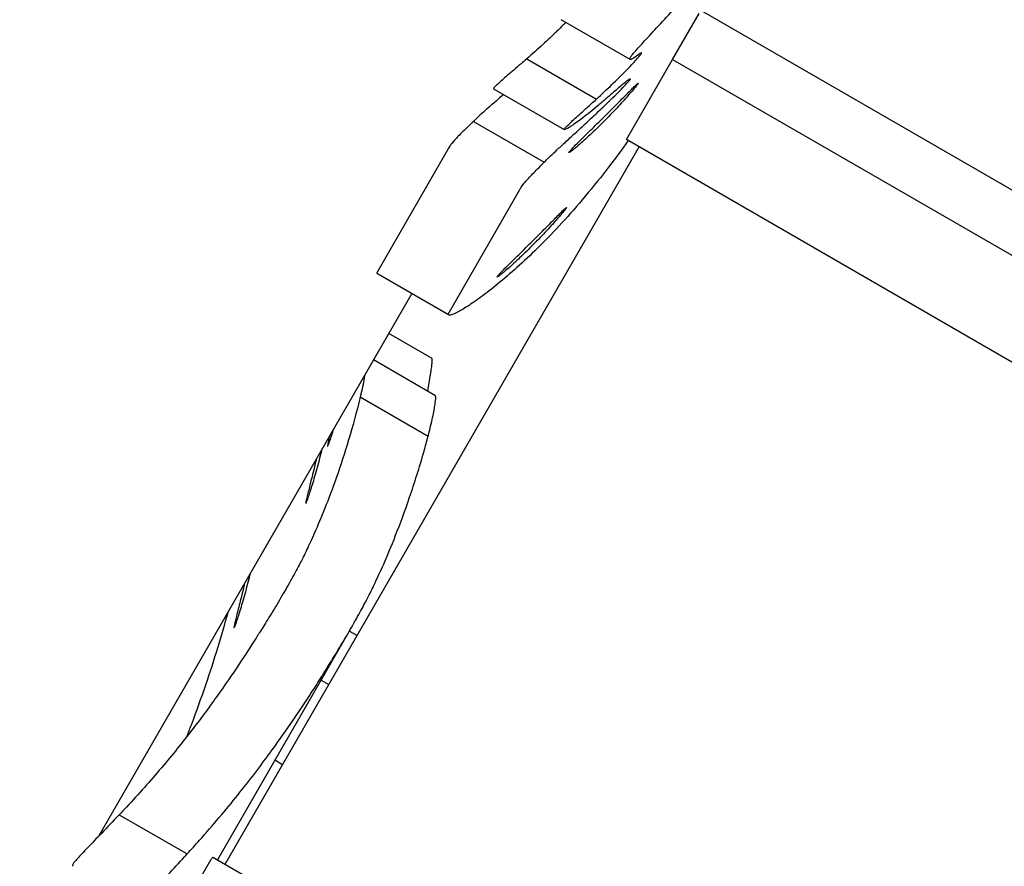
# Model space of a CAD drawing. Units: millimetres. Extents: x 13821 to 21337, y 2789 to 9852.
# Drawn here: x 16456 to 16508, y 5897 to 5941 of the extents above; entities that cross this region are included whole.
import ezdxf

# ---------------------------------------------------------------- set-up
doc = ezdxf.new("R2010")
doc.units = ezdxf.units.MM
doc.header["$LTSCALE"] = 2

# ---------------------------------------------------------------- blocks, each defined once
blk = doc.blocks.new('ЗЛ-12')
for p, q in [((-424.054, -852.057), (-427.681, -849.963)), ((-424.054, -852.057), (-427.681, -849.963)), ((-421.809, -852.05), (-420.411, -849.63)), ((-421.809, -852.05), (-420.411, -849.63)), ((-420.303, -849.481), (-390.009, -866.972)), ((-420.303, -849.481), (-390.009, -866.972)), ((-429.491, -852.029), (-425.826, -854.144)), ((-429.491, -852.029), (-425.826, -854.144)), ((-424.246, -856.272), (-421.809, -852.05)), ((-424.246, -856.272), (-421.809, -852.05)), ((-421.809, -852.05), (-391.498, -869.55)), ((-421.809, -852.05), (-391.498, -869.55)), ((-424.048, -853.079), (-424.039, -853.084)), ((-424.048, -853.079), (-424.039, -853.084)), ((-431.241, -853.598), (-427.524, -855.744)), ((-431.241, -853.598), (-427.524, -855.744)), ((-432.297, -855.316), (-428.575, -857.465)), ((-432.297, -855.316), (-428.575, -857.465)), ((-445.364, -894.393), (-423.578, -856.658)), ((-445.364, -894.393), (-423.578, -856.658)), ((-393.935, -873.772), (-424.246, -856.272)), ((-393.935, -873.772), (-424.246, -856.272)), ((-433.619, -856.759), (-437.383, -863.278)), ((-433.619, -856.759), (-437.383, -863.278)), ((-433.63, -865.445), (-429.866, -858.926)), ((-433.63, -865.445), (-429.866, -858.926)), ((-433.603, -865.488), (-437.353, -863.323)), ((-433.603, -865.488), (-437.353, -863.323)), ((-435.537, -864.372), (-452.005, -892.896)), ((-435.537, -864.372), (-452.005, -892.896)), ((-434.473, -867.781), (-436.747, -866.468)), ((-434.473, -867.781), (-436.747, -866.468)), ((-434.298, -869.742), (-437.552, -867.863)), ((-434.298, -869.742), (-437.552, -867.863)), ((-438.252, -869.808), (-434.678, -871.872)), ((-438.252, -869.808), (-434.678, -871.872)), ((-438.778, -882.042), (-445.773, -894.157)), ((-438.778, -882.042), (-445.773, -894.157)), ((-438.825, -882.123), (-438.416, -882.359)), ((-438.825, -882.123), (-438.416, -882.359)), ((-440.314, -884.702), (-439.905, -884.938)), ((-440.314, -884.702), (-439.905, -884.938)), ((-442.342, -889.16), (-442.751, -888.924)), ((-442.342, -889.16), (-442.751, -888.924)), ((-450.94, -891.785), (-447.366, -893.848)), ((-450.94, -891.785), (-447.366, -893.848)), ((-446.016, -894.017), (-415.721, -911.507)), ((-446.016, -894.017), (-415.721, -911.507)), ((-447.521, -896.586), (-446.124, -894.166)), ((-447.521, -896.586), (-446.124, -894.166))]:
    blk.add_line(p, q)
for centre, major_axis, ratio, start_param, end_param in [((-456.804, -791.207), (50.229, -29), 0.992546, 3.141593, 6.283185), ((-456.804, -791.207), (50.229, -29), 0.992546, 3.141593, 6.283185), ((-1685.799, -321.364), (-1879.198, 1084.955), 0.121869, 3.920123, 4.034557), ((-1685.799, -321.364), (-1879.198, 1084.955), 0.121869, 3.920123, 4.034557), ((-1690.762, -329.959), (1879.198, -1084.955), 0.121869, 0.778531, 0.892965), ((-1690.762, -329.959), (1879.198, -1084.955), 0.121869, 0.778531, 0.892965), ((-489.808, -862.43), (-46.765, 27), 0.992546, 3.036135, 3.039564), ((-489.808, -862.43), (-46.765, 27), 0.992546, 3.036135, 3.039564)]:
    blk.add_ellipse(centre, major_axis=major_axis, ratio=ratio, start_param=start_param, end_param=end_param)
for points, knots in [([(-423.979, -851.862), (-423.944, -851.817), (-423.901, -851.765), (-423.73, -851.565), (-423.566, -851.382), (-423.161, -850.94), (-422.92, -850.682), (-422.386, -850.108), (-422.093, -849.792), (-421.746, -849.414), (-421.7, -849.363), (-421.654, -849.312)], [28.116645, 28.116645, 28.116645, 28.116645, 28.82271, 28.82271, 30.512953, 30.512953, 32.203197, 32.203197, 33.89344, 33.89344, 34.146919, 34.146919, 34.146919, 34.146919]), ([(-423.979, -851.862), (-423.944, -851.817), (-423.901, -851.765), (-423.73, -851.565), (-423.566, -851.382), (-423.161, -850.94), (-422.92, -850.682), (-422.386, -850.108), (-422.093, -849.792), (-421.746, -849.414), (-421.7, -849.363), (-421.654, -849.312)], [28.116645, 28.116645, 28.116645, 28.116645, 28.82271, 28.82271, 30.512953, 30.512953, 32.203197, 32.203197, 33.89344, 33.89344, 34.146919, 34.146919, 34.146919, 34.146919]), ([(-427.437, -850.104), (-427.482, -850.151), (-427.531, -850.201), (-427.68, -850.352), (-427.789, -850.46), (-427.912, -850.58), (-427.921, -850.589), (-427.93, -850.597)], [1.4867823, 1.4867823, 1.4867823, 1.4867823, 1.8045417, 1.8045417, 2.4060556, 2.4060556, 2.4536064, 2.4536064, 2.4536064, 2.4536064]), ([(-427.437, -850.104), (-427.482, -850.151), (-427.531, -850.201), (-427.68, -850.352), (-427.789, -850.46), (-427.912, -850.58), (-427.921, -850.589), (-427.93, -850.597)], [1.4867823, 1.4867823, 1.4867823, 1.4867823, 1.8045417, 1.8045417, 2.4060556, 2.4060556, 2.4536064, 2.4536064, 2.4536064, 2.4536064]), ([(-427.93, -850.597), (-428.147, -850.808), (-428.387, -851.036), (-428.911, -851.518), (-429.195, -851.772), (-429.491, -852.029)], [4.583416, 4.583416, 4.583416, 4.583416, 5.708455, 5.708455, 6.854226, 6.854226, 6.854226, 6.854226]), ([(-427.93, -850.597), (-428.147, -850.808), (-428.387, -851.036), (-428.911, -851.518), (-429.195, -851.772), (-429.491, -852.029)], [4.583416, 4.583416, 4.583416, 4.583416, 5.708455, 5.708455, 6.854226, 6.854226, 6.854226, 6.854226]), ([(-429.491, -852.029), (-429.588, -852.112), (-429.685, -852.195), (-429.915, -852.392), (-430.047, -852.504), (-430.294, -852.716), (-430.41, -852.815), (-430.612, -852.989), (-430.705, -853.07), (-430.876, -853.22), (-430.952, -853.288), (-431.079, -853.406), (-431.131, -853.455), (-431.206, -853.532), (-431.229, -853.56), (-431.245, -853.588), (-431.246, -853.595), (-431.241, -853.598)], [4.647702, 4.647702, 4.647702, 4.647702, 5.013215, 5.013215, 5.531667, 5.531667, 6.050119, 6.050119, 6.534182, 6.534182, 7.018244, 7.018244, 7.502306, 7.502306, 7.986369, 7.986369, 8.295376, 8.295376, 8.295376, 8.295376]), ([(-429.491, -852.029), (-429.588, -852.112), (-429.685, -852.195), (-429.915, -852.392), (-430.047, -852.504), (-430.294, -852.716), (-430.41, -852.815), (-430.612, -852.989), (-430.705, -853.07), (-430.876, -853.22), (-430.952, -853.288), (-431.079, -853.406), (-431.131, -853.455), (-431.206, -853.532), (-431.229, -853.56), (-431.245, -853.588), (-431.246, -853.595), (-431.241, -853.598)], [4.647702, 4.647702, 4.647702, 4.647702, 5.013215, 5.013215, 5.531667, 5.531667, 6.050119, 6.050119, 6.534182, 6.534182, 7.018244, 7.018244, 7.502306, 7.502306, 7.986369, 7.986369, 8.295376, 8.295376, 8.295376, 8.295376]), ([(-424.31, -852.687), (-424.302, -852.679), (-424.295, -852.671), (-424.175, -852.55), (-424.069, -852.44), (-423.877, -852.238), (-423.792, -852.146), (-423.65, -851.989), (-423.592, -851.923), (-423.52, -851.835), (-423.497, -851.806), (-423.483, -851.785)], [17.427082, 17.427082, 17.427082, 17.427082, 17.469534, 17.469534, 18.071409, 18.071409, 18.673283, 18.673283, 19.275158, 19.275158, 19.715026, 19.715026, 19.715026, 19.715026]), ([(-424.31, -852.687), (-424.302, -852.679), (-424.295, -852.671), (-424.175, -852.55), (-424.069, -852.44), (-423.877, -852.238), (-423.792, -852.146), (-423.65, -851.989), (-423.592, -851.923), (-423.52, -851.835), (-423.497, -851.806), (-423.483, -851.785)], [17.427082, 17.427082, 17.427082, 17.427082, 17.469534, 17.469534, 18.071409, 18.071409, 18.673283, 18.673283, 19.275158, 19.275158, 19.715026, 19.715026, 19.715026, 19.715026]), ([(-423.694, -851.868), (-423.826, -851.963), (-423.923, -852.023), (-424.077, -852.085), (-424.087, -852.042), (-424.012, -851.912), (-423.997, -851.888), (-423.979, -851.862)], [44.503539, 44.503539, 44.503539, 44.503539, 46.577543, 46.577543, 49.682072, 49.682072, 50.28055, 50.28055, 50.28055, 50.28055]), ([(-423.694, -851.868), (-423.826, -851.963), (-423.923, -852.023), (-424.077, -852.085), (-424.087, -852.042), (-424.012, -851.912), (-423.997, -851.888), (-423.979, -851.862)], [44.503539, 44.503539, 44.503539, 44.503539, 46.577543, 46.577543, 49.682072, 49.682072, 50.28055, 50.28055, 50.28055, 50.28055]), ([(-423.483, -851.785), (-423.471, -851.768), (-423.462, -851.754), (-423.455, -851.742), (-423.433, -851.704), (-423.436, -851.69), (-423.495, -851.716), (-423.552, -851.756), (-423.654, -851.836), (-423.673, -851.851), (-423.694, -851.868)], [-0.335374, -0.335374, -0.335374, -0.335374, 0, 0, 0, 1.063667, 1.063667, 2.127334, 2.127334, 2.356696, 2.356696, 2.356696, 2.356696]), ([(-423.483, -851.785), (-423.471, -851.768), (-423.462, -851.754), (-423.455, -851.742), (-423.433, -851.704), (-423.436, -851.69), (-423.495, -851.716), (-423.552, -851.756), (-423.654, -851.836), (-423.673, -851.851), (-423.694, -851.868)], [-0.335374, -0.335374, -0.335374, -0.335374, 0, 0, 0, 1.063667, 1.063667, 2.127334, 2.127334, 2.356696, 2.356696, 2.356696, 2.356696]), ([(-425.826, -854.144), (-425.54, -853.883), (-425.265, -853.625), (-424.756, -853.134), (-424.522, -852.901), (-424.31, -852.687)], [30.708882, 30.708882, 30.708882, 30.708882, 31.843527, 31.843527, 32.966701, 32.966701, 32.966701, 32.966701]), ([(-425.826, -854.144), (-425.54, -853.883), (-425.265, -853.625), (-424.756, -853.134), (-424.522, -852.901), (-424.31, -852.687)], [30.708882, 30.708882, 30.708882, 30.708882, 31.843527, 31.843527, 32.966701, 32.966701, 32.966701, 32.966701]), ([(-424.039, -853.084), (-424.042, -853.077), (-424.052, -853.078), (-424.108, -853.103), (-424.182, -853.157), (-424.4, -853.332), (-424.544, -853.454), (-424.892, -853.753), (-425.095, -853.931), (-425.382, -854.178), (-425.449, -854.236), (-425.519, -854.296)], [0.750938, 0.750938, 0.750938, 0.750938, 1.402507, 1.402507, 2.805013, 2.805013, 4.20752, 4.20752, 5.610027, 5.610027, 6.014129, 6.014129, 6.014129, 6.014129]), ([(-424.039, -853.084), (-424.042, -853.077), (-424.052, -853.078), (-424.108, -853.103), (-424.182, -853.157), (-424.4, -853.332), (-424.544, -853.454), (-424.892, -853.753), (-425.095, -853.931), (-425.382, -854.178), (-425.449, -854.236), (-425.519, -854.296)], [0.750938, 0.750938, 0.750938, 0.750938, 1.402507, 1.402507, 2.805013, 2.805013, 4.20752, 4.20752, 5.610027, 5.610027, 6.014129, 6.014129, 6.014129, 6.014129]), ([(-425.042, -854.147), (-424.924, -854.033), (-424.798, -853.908), (-424.559, -853.667), (-424.447, -853.551), (-424.269, -853.363), (-424.19, -853.277), (-424.078, -853.15), (-424.045, -853.108), (-424.035, -853.091), (-424.03, -853.082), (-424.031, -853.079), (-424.039, -853.084)], [-1.953719, -1.953719, -1.953719, -1.953719, -1.462062, -1.462062, -0.961484, -0.961484, -0.480742, -0.480742, 0, 0, 0, 0.262211, 0.262211, 0.262211, 0.262211]), ([(-425.042, -854.147), (-424.924, -854.033), (-424.798, -853.908), (-424.559, -853.667), (-424.447, -853.551), (-424.269, -853.363), (-424.19, -853.277), (-424.078, -853.15), (-424.045, -853.108), (-424.035, -853.091), (-424.03, -853.082), (-424.031, -853.079), (-424.039, -853.084)], [-1.953719, -1.953719, -1.953719, -1.953719, -1.462062, -1.462062, -0.961484, -0.961484, -0.480742, -0.480742, 0, 0, 0, 0.262211, 0.262211, 0.262211, 0.262211]), ([(-423.621, -853.312), (-423.611, -853.295), (-423.612, -853.289), (-423.635, -853.303), (-423.658, -853.322), (-423.726, -853.384), (-423.772, -853.427), (-423.88, -853.534), (-423.944, -853.597), (-424.085, -853.737), (-424.167, -853.82), (-424.35, -854.005), (-424.45, -854.106), (-424.663, -854.32), (-424.776, -854.434), (-425.005, -854.663), (-425.121, -854.78), (-425.351, -855.008), (-425.471, -855.127), (-425.715, -855.368), (-425.838, -855.49), (-426.077, -855.725), (-426.194, -855.84), (-426.413, -856.056), (-426.516, -856.157), (-426.697, -856.335), (-426.782, -856.42), (-426.936, -856.575), (-427.005, -856.645), (-427.12, -856.765), (-427.167, -856.816), (-427.235, -856.894), (-427.256, -856.921), (-427.276, -856.954), (-427.274, -856.961), (-427.245, -856.951), (-427.218, -856.934), (-427.139, -856.878), (-427.088, -856.839), (-426.967, -856.741), (-426.897, -856.683), (-426.743, -856.551), (-426.654, -856.472), (-426.457, -856.296), (-426.35, -856.199), (-426.127, -855.99), (-426.01, -855.879), (-425.774, -855.652), (-425.655, -855.535), (-425.426, -855.307), (-425.308, -855.188), (-425.071, -854.945), (-424.952, -854.821), (-424.724, -854.58), (-424.614, -854.462), (-424.408, -854.238), (-424.313, -854.133), (-424.145, -853.945), (-424.066, -853.855), (-423.924, -853.692), (-423.861, -853.617), (-423.756, -853.49), (-423.713, -853.438), (-423.65, -853.357), (-423.63, -853.328), (-423.621, -853.312)], [0, 0, 0, 0, 0.469849, 0.469849, 0.939697, 0.939697, 1.409546, 1.409546, 1.879395, 1.879395, 2.36549, 2.36549, 2.851585, 2.851585, 3.33768, 3.33768, 3.823774, 3.823774, 4.314777, 4.314777, 4.805779, 4.805779, 5.296782, 5.296782, 5.787784, 5.787784, 6.258165, 6.258165, 6.728546, 6.728546, 7.198927, 7.198927, 7.669309, 7.669309, 8.13969, 8.13969, 8.610071, 8.610071, 9.080452, 9.080452, 9.550833, 9.550833, 10.041835, 10.041835, 10.532838, 10.532838, 11.02384, 11.02384, 11.514843, 11.514843, 12.000938, 12.000938, 12.487033, 12.487033, 12.973128, 12.973128, 13.459222, 13.459222, 13.929071, 13.929071, 14.39892, 14.39892, 14.868768, 14.868768, 15.338617, 15.338617, 15.338617, 15.338617]), ([(-423.621, -853.312), (-423.611, -853.295), (-423.612, -853.289), (-423.635, -853.303), (-423.658, -853.322), (-423.726, -853.384), (-423.772, -853.427), (-423.88, -853.534), (-423.944, -853.597), (-424.085, -853.737), (-424.167, -853.82), (-424.35, -854.005), (-424.45, -854.106), (-424.663, -854.32), (-424.776, -854.434), (-425.005, -854.663), (-425.121, -854.78), (-425.351, -855.008), (-425.471, -855.127), (-425.715, -855.368), (-425.838, -855.49), (-426.077, -855.725), (-426.194, -855.84), (-426.413, -856.056), (-426.516, -856.157), (-426.697, -856.335), (-426.782, -856.42), (-426.936, -856.575), (-427.005, -856.645), (-427.12, -856.765), (-427.167, -856.816), (-427.235, -856.894), (-427.256, -856.921), (-427.276, -856.954), (-427.274, -856.961), (-427.245, -856.951), (-427.218, -856.934), (-427.139, -856.878), (-427.088, -856.839), (-426.967, -856.741), (-426.897, -856.683), (-426.743, -856.551), (-426.654, -856.472), (-426.457, -856.296), (-426.35, -856.199), (-426.127, -855.99), (-426.01, -855.879), (-425.774, -855.652), (-425.655, -855.535), (-425.426, -855.307), (-425.308, -855.188), (-425.071, -854.945), (-424.952, -854.821), (-424.724, -854.58), (-424.614, -854.462), (-424.408, -854.238), (-424.313, -854.133), (-424.145, -853.945), (-424.066, -853.855), (-423.924, -853.692), (-423.861, -853.617), (-423.756, -853.49), (-423.713, -853.438), (-423.65, -853.357), (-423.63, -853.328), (-423.621, -853.312)], [0, 0, 0, 0, 0.469849, 0.469849, 0.939697, 0.939697, 1.409546, 1.409546, 1.879395, 1.879395, 2.36549, 2.36549, 2.851585, 2.851585, 3.33768, 3.33768, 3.823774, 3.823774, 4.314777, 4.314777, 4.805779, 4.805779, 5.296782, 5.296782, 5.787784, 5.787784, 6.258165, 6.258165, 6.728546, 6.728546, 7.198927, 7.198927, 7.669309, 7.669309, 8.13969, 8.13969, 8.610071, 8.610071, 9.080452, 9.080452, 9.550833, 9.550833, 10.041835, 10.041835, 10.532838, 10.532838, 11.02384, 11.02384, 11.514843, 11.514843, 12.000938, 12.000938, 12.487033, 12.487033, 12.973128, 12.973128, 13.459222, 13.459222, 13.929071, 13.929071, 14.39892, 14.39892, 14.868768, 14.868768, 15.338617, 15.338617, 15.338617, 15.338617]), ([(-430.714, -853.902), (-430.898, -854.062), (-431.07, -854.212), (-431.383, -854.484), (-431.534, -854.616), (-431.807, -854.858), (-431.93, -854.968), (-432.136, -855.157), (-432.219, -855.236), (-432.286, -855.304), (-432.291, -855.31), (-432.297, -855.316)], [8.887486, 8.887486, 8.887486, 8.887486, 9.668601, 9.668601, 10.448141, 10.448141, 11.227682, 11.227682, 12.007222, 12.007222, 12.084912, 12.084912, 12.084912, 12.084912]), ([(-430.714, -853.902), (-430.898, -854.062), (-431.07, -854.212), (-431.383, -854.484), (-431.534, -854.616), (-431.807, -854.858), (-431.93, -854.968), (-432.136, -855.157), (-432.219, -855.236), (-432.286, -855.304), (-432.291, -855.31), (-432.297, -855.316)], [8.887486, 8.887486, 8.887486, 8.887486, 9.668601, 9.668601, 10.448141, 10.448141, 11.227682, 11.227682, 12.007222, 12.007222, 12.084912, 12.084912, 12.084912, 12.084912]), ([(-428.575, -857.465), (-428.57, -857.459), (-428.564, -857.453), (-428.499, -857.384), (-428.418, -857.303), (-428.218, -857.11), (-428.098, -856.997), (-427.832, -856.749), (-427.685, -856.614), (-427.372, -856.327), (-427.194, -856.164), (-426.815, -855.816), (-426.614, -855.63), (-426.202, -855.247), (-425.991, -855.05), (-425.575, -854.657), (-425.369, -854.461), (-425.129, -854.231), (-425.085, -854.189), (-425.042, -854.147)], [13.440837, 13.440837, 13.440837, 13.440837, 13.518829, 13.518829, 14.298357, 14.298357, 15.077886, 15.077886, 15.857414, 15.857414, 16.678415, 16.678415, 17.499415, 17.499415, 18.320416, 18.320416, 19.141416, 19.141416, 19.323714, 19.323714, 19.323714, 19.323714]), ([(-428.575, -857.465), (-428.57, -857.459), (-428.564, -857.453), (-428.499, -857.384), (-428.418, -857.303), (-428.218, -857.11), (-428.098, -856.997), (-427.832, -856.749), (-427.685, -856.614), (-427.372, -856.327), (-427.194, -856.164), (-426.815, -855.816), (-426.614, -855.63), (-426.202, -855.247), (-425.991, -855.05), (-425.575, -854.657), (-425.369, -854.461), (-425.129, -854.231), (-425.085, -854.189), (-425.042, -854.147)], [13.440837, 13.440837, 13.440837, 13.440837, 13.518829, 13.518829, 14.298357, 14.298357, 15.077886, 15.077886, 15.857414, 15.857414, 16.678415, 16.678415, 17.499415, 17.499415, 18.320416, 18.320416, 19.141416, 19.141416, 19.323714, 19.323714, 19.323714, 19.323714]), ([(-427.524, -855.744), (-427.528, -855.742), (-427.526, -855.735), (-427.51, -855.707), (-427.487, -855.678), (-427.412, -855.598), (-427.361, -855.547), (-427.234, -855.424), (-427.157, -855.352), (-426.988, -855.195), (-426.894, -855.11), (-426.697, -854.93), (-426.586, -854.83), (-426.349, -854.616), (-426.223, -854.503), (-426.006, -854.307), (-425.916, -854.226), (-425.826, -854.144)], [7.642068, 7.642068, 7.642068, 7.642068, 7.950983, 7.950983, 8.442449, 8.442449, 8.933915, 8.933915, 9.425382, 9.425382, 9.916848, 9.916848, 10.422787, 10.422787, 10.928727, 10.928727, 11.275387, 11.275387, 11.275387, 11.275387]), ([(-427.524, -855.744), (-427.528, -855.742), (-427.526, -855.735), (-427.51, -855.707), (-427.487, -855.678), (-427.412, -855.598), (-427.361, -855.547), (-427.234, -855.424), (-427.157, -855.352), (-426.988, -855.195), (-426.894, -855.11), (-426.697, -854.93), (-426.586, -854.83), (-426.349, -854.616), (-426.223, -854.503), (-426.006, -854.307), (-425.916, -854.226), (-425.826, -854.144)], [7.642068, 7.642068, 7.642068, 7.642068, 7.950983, 7.950983, 8.442449, 8.442449, 8.933915, 8.933915, 9.425382, 9.425382, 9.916848, 9.916848, 10.422787, 10.422787, 10.928727, 10.928727, 11.275387, 11.275387, 11.275387, 11.275387]), ([(-425.519, -854.296), (-425.591, -854.358), (-425.662, -854.418), (-426.023, -854.723), (-426.299, -854.944), (-426.782, -855.312), (-426.989, -855.459), (-427.308, -855.664), (-427.421, -855.724), (-427.501, -855.745), (-427.514, -855.747), (-427.524, -855.744)], [21.516605, 21.516605, 21.516605, 21.516605, 21.940648, 21.940648, 23.751999, 23.751999, 25.56335, 25.56335, 27.374702, 27.374702, 27.909938, 27.909938, 27.909938, 27.909938]), ([(-425.519, -854.296), (-425.591, -854.358), (-425.662, -854.418), (-426.023, -854.723), (-426.299, -854.944), (-426.782, -855.312), (-426.989, -855.459), (-427.308, -855.664), (-427.421, -855.724), (-427.501, -855.745), (-427.514, -855.747), (-427.524, -855.744)], [21.516605, 21.516605, 21.516605, 21.516605, 21.940648, 21.940648, 23.751999, 23.751999, 25.56335, 25.56335, 27.374702, 27.374702, 27.909938, 27.909938, 27.909938, 27.909938]), ([(-432.297, -855.316), (-432.336, -855.353), (-432.375, -855.39), (-432.629, -855.631), (-432.819, -855.814), (-433.138, -856.135), (-433.268, -856.273), (-433.468, -856.503), (-433.538, -856.596), (-433.599, -856.703), (-433.613, -856.733), (-433.619, -856.759)], [58.235639, 58.235639, 58.235639, 58.235639, 58.589133, 58.589133, 60.608839, 60.608839, 62.628546, 62.628546, 64.648252, 64.648252, 65.660594, 65.660594, 65.660594, 65.660594]), ([(-432.297, -855.316), (-432.336, -855.353), (-432.375, -855.39), (-432.629, -855.631), (-432.819, -855.814), (-433.138, -856.135), (-433.268, -856.273), (-433.468, -856.503), (-433.538, -856.596), (-433.599, -856.703), (-433.613, -856.733), (-433.619, -856.759)], [58.235639, 58.235639, 58.235639, 58.235639, 58.589133, 58.589133, 60.608839, 60.608839, 62.628546, 62.628546, 64.648252, 64.648252, 65.660594, 65.660594, 65.660594, 65.660594]), ([(-424.157, -856.324), (-424.481, -856.784), (-424.808, -857.229), (-425.562, -858.218), (-425.988, -858.751), (-426.826, -859.749), (-427.237, -860.216), (-428.033, -861.081), (-428.417, -861.479), (-429.154, -862.212), (-429.519, -862.559), (-430.224, -863.2), (-430.564, -863.494), (-431.205, -864.025), (-431.506, -864.261), (-432.057, -864.672), (-432.308, -864.847), (-432.749, -865.135), (-432.94, -865.248), (-433.254, -865.413), (-433.377, -865.465), (-433.553, -865.509), (-433.606, -865.502), (-433.627, -865.461), (-433.629, -865.453), (-433.63, -865.445)], [50.952706, 50.952706, 50.952706, 50.952706, 52.811252, 52.811252, 55.261057, 55.261057, 57.710862, 57.710862, 60.160667, 60.160667, 62.642125, 62.642125, 65.123582, 65.123582, 67.605039, 67.605039, 70.086497, 70.086497, 72.567954, 72.567954, 75.049411, 75.049411, 77.530868, 77.530868, 77.982673, 77.982673, 77.982673, 77.982673]), ([(-424.157, -856.324), (-424.481, -856.784), (-424.808, -857.229), (-425.562, -858.218), (-425.988, -858.751), (-426.826, -859.749), (-427.237, -860.216), (-428.033, -861.081), (-428.417, -861.479), (-429.154, -862.212), (-429.519, -862.559), (-430.224, -863.2), (-430.564, -863.494), (-431.205, -864.025), (-431.506, -864.261), (-432.057, -864.672), (-432.308, -864.847), (-432.749, -865.135), (-432.94, -865.248), (-433.254, -865.413), (-433.377, -865.465), (-433.553, -865.509), (-433.606, -865.502), (-433.627, -865.461), (-433.629, -865.453), (-433.63, -865.445)], [50.952706, 50.952706, 50.952706, 50.952706, 52.811252, 52.811252, 55.261057, 55.261057, 57.710862, 57.710862, 60.160667, 60.160667, 62.642125, 62.642125, 65.123582, 65.123582, 67.605039, 67.605039, 70.086497, 70.086497, 72.567954, 72.567954, 75.049411, 75.049411, 77.530868, 77.530868, 77.982673, 77.982673, 77.982673, 77.982673]), ([(-429.866, -858.926), (-429.859, -858.901), (-429.845, -858.87), (-429.784, -858.764), (-429.715, -858.671), (-429.52, -858.438), (-429.394, -858.299), (-429.085, -857.974), (-428.901, -857.789), (-428.654, -857.543), (-428.615, -857.504), (-428.575, -857.465)], [63.495533, 63.495533, 63.495533, 63.495533, 64.507685, 64.507685, 66.520902, 66.520902, 68.534119, 68.534119, 70.547336, 70.547336, 70.91333, 70.91333, 70.91333, 70.91333]), ([(-429.866, -858.926), (-429.859, -858.901), (-429.845, -858.87), (-429.784, -858.764), (-429.715, -858.671), (-429.52, -858.438), (-429.394, -858.299), (-429.085, -857.974), (-428.901, -857.789), (-428.654, -857.543), (-428.615, -857.504), (-428.575, -857.465)], [63.495533, 63.495533, 63.495533, 63.495533, 64.507685, 64.507685, 66.520902, 66.520902, 68.534119, 68.534119, 70.547336, 70.547336, 70.91333, 70.91333, 70.91333, 70.91333]), ([(-427.399, -859.855), (-427.389, -859.839), (-427.39, -859.833), (-427.413, -859.846), (-427.436, -859.865), (-427.504, -859.927), (-427.55, -859.971), (-427.658, -860.077), (-427.722, -860.14), (-427.862, -860.281), (-427.945, -860.364), (-428.128, -860.548), (-428.228, -860.65), (-428.441, -860.864), (-428.554, -860.977), (-428.783, -861.207), (-428.899, -861.323), (-429.128, -861.551), (-429.249, -861.671), (-429.493, -861.912), (-429.616, -862.033), (-429.855, -862.269), (-429.972, -862.384), (-430.191, -862.599), (-430.294, -862.7), (-430.474, -862.879), (-430.56, -862.964), (-430.714, -863.118), (-430.783, -863.189), (-430.898, -863.309), (-430.945, -863.359), (-431.013, -863.437), (-431.034, -863.465), (-431.053, -863.498), (-431.052, -863.504), (-431.023, -863.494), (-430.996, -863.478), (-430.917, -863.422), (-430.866, -863.383), (-430.745, -863.285), (-430.675, -863.226), (-430.521, -863.094), (-430.432, -863.016), (-430.235, -862.84), (-430.128, -862.742), (-429.905, -862.534), (-429.788, -862.423), (-429.552, -862.196), (-429.433, -862.079), (-429.204, -861.851), (-429.085, -861.731), (-428.849, -861.488), (-428.73, -861.365), (-428.502, -861.124), (-428.392, -861.005), (-428.186, -860.782), (-428.091, -860.676), (-427.923, -860.488), (-427.844, -860.399), (-427.702, -860.235), (-427.639, -860.161), (-427.534, -860.034), (-427.491, -859.981), (-427.428, -859.9), (-427.408, -859.872), (-427.399, -859.855)], [0, 0, 0, 0, 0.469849, 0.469849, 0.939697, 0.939697, 1.409546, 1.409546, 1.879395, 1.879395, 2.36549, 2.36549, 2.851585, 2.851585, 3.33768, 3.33768, 3.823774, 3.823774, 4.314777, 4.314777, 4.805779, 4.805779, 5.296782, 5.296782, 5.787784, 5.787784, 6.258165, 6.258165, 6.728546, 6.728546, 7.198927, 7.198927, 7.669309, 7.669309, 8.13969, 8.13969, 8.610071, 8.610071, 9.080452, 9.080452, 9.550833, 9.550833, 10.041835, 10.041835, 10.532838, 10.532838, 11.02384, 11.02384, 11.514843, 11.514843, 12.000938, 12.000938, 12.487033, 12.487033, 12.973128, 12.973128, 13.459222, 13.459222, 13.929071, 13.929071, 14.39892, 14.39892, 14.868768, 14.868768, 15.338617, 15.338617, 15.338617, 15.338617]), ([(-427.399, -859.855), (-427.389, -859.839), (-427.39, -859.833), (-427.413, -859.846), (-427.436, -859.865), (-427.504, -859.927), (-427.55, -859.971), (-427.658, -860.077), (-427.722, -860.14), (-427.862, -860.281), (-427.945, -860.364), (-428.128, -860.548), (-428.228, -860.65), (-428.441, -860.864), (-428.554, -860.977), (-428.783, -861.207), (-428.899, -861.323), (-429.128, -861.551), (-429.249, -861.671), (-429.493, -861.912), (-429.616, -862.033), (-429.855, -862.269), (-429.972, -862.384), (-430.191, -862.599), (-430.294, -862.7), (-430.474, -862.879), (-430.56, -862.964), (-430.714, -863.118), (-430.783, -863.189), (-430.898, -863.309), (-430.945, -863.359), (-431.013, -863.437), (-431.034, -863.465), (-431.053, -863.498), (-431.052, -863.504), (-431.023, -863.494), (-430.996, -863.478), (-430.917, -863.422), (-430.866, -863.383), (-430.745, -863.285), (-430.675, -863.226), (-430.521, -863.094), (-430.432, -863.016), (-430.235, -862.84), (-430.128, -862.742), (-429.905, -862.534), (-429.788, -862.423), (-429.552, -862.196), (-429.433, -862.079), (-429.204, -861.851), (-429.085, -861.731), (-428.849, -861.488), (-428.73, -861.365), (-428.502, -861.124), (-428.392, -861.005), (-428.186, -860.782), (-428.091, -860.676), (-427.923, -860.488), (-427.844, -860.399), (-427.702, -860.235), (-427.639, -860.161), (-427.534, -860.034), (-427.491, -859.981), (-427.428, -859.9), (-427.408, -859.872), (-427.399, -859.855)], [0, 0, 0, 0, 0.469849, 0.469849, 0.939697, 0.939697, 1.409546, 1.409546, 1.879395, 1.879395, 2.36549, 2.36549, 2.851585, 2.851585, 3.33768, 3.33768, 3.823774, 3.823774, 4.314777, 4.314777, 4.805779, 4.805779, 5.296782, 5.296782, 5.787784, 5.787784, 6.258165, 6.258165, 6.728546, 6.728546, 7.198927, 7.198927, 7.669309, 7.669309, 8.13969, 8.13969, 8.610071, 8.610071, 9.080452, 9.080452, 9.550833, 9.550833, 10.041835, 10.041835, 10.532838, 10.532838, 11.02384, 11.02384, 11.514843, 11.514843, 12.000938, 12.000938, 12.487033, 12.487033, 12.973128, 12.973128, 13.459222, 13.459222, 13.929071, 13.929071, 14.39892, 14.39892, 14.868768, 14.868768, 15.338617, 15.338617, 15.338617, 15.338617]), ([(-437.383, -863.278), (-437.382, -863.287), (-437.379, -863.294), (-437.37, -863.31), (-437.363, -863.318), (-437.353, -863.323)], [82.41924, 82.41924, 82.41924, 82.41924, 82.877263, 82.877263, 83.509728, 83.509728, 83.509728, 83.509728]), ([(-437.383, -863.278), (-437.382, -863.287), (-437.379, -863.294), (-437.37, -863.31), (-437.363, -863.318), (-437.353, -863.323)], [82.41924, 82.41924, 82.41924, 82.41924, 82.877263, 82.877263, 83.509728, 83.509728, 83.509728, 83.509728]), ([(-434.703, -869.508), (-434.681, -869.397), (-434.661, -869.288), (-434.613, -869.025), (-434.588, -868.875), (-434.544, -868.601), (-434.526, -868.477), (-434.498, -868.268), (-434.487, -868.173), (-434.47, -868.011), (-434.465, -867.944), (-434.461, -867.842), (-434.463, -867.808), (-434.469, -867.786), (-434.471, -867.783), (-434.473, -867.781)], [-3.305913, -3.305913, -3.305913, -3.305913, -2.963079, -2.963079, -2.449848, -2.449848, -1.936616, -1.936616, -1.452462, -1.452462, -0.968308, -0.968308, -0.484154, -0.484154, -0.309145, -0.309145, -0.309145, -0.309145]), ([(-434.703, -869.508), (-434.681, -869.397), (-434.661, -869.288), (-434.613, -869.025), (-434.588, -868.875), (-434.544, -868.601), (-434.526, -868.477), (-434.498, -868.268), (-434.487, -868.173), (-434.47, -868.011), (-434.465, -867.944), (-434.461, -867.842), (-434.463, -867.808), (-434.469, -867.786), (-434.471, -867.783), (-434.473, -867.781)], [-3.305913, -3.305913, -3.305913, -3.305913, -2.963079, -2.963079, -2.449848, -2.449848, -1.936616, -1.936616, -1.452462, -1.452462, -0.968308, -0.968308, -0.484154, -0.484154, -0.309145, -0.309145, -0.309145, -0.309145]), ([(-438.014, -868.662), (-438.016, -868.676), (-438.019, -868.689), (-438.07, -868.978), (-438.136, -869.299), (-438.227, -869.698), (-438.239, -869.753), (-438.252, -869.808)], [4.989049, 4.989049, 4.989049, 4.989049, 5.073292, 5.073292, 6.764389, 6.764389, 7.024011, 7.024011, 7.024011, 7.024011]), ([(-438.014, -868.662), (-438.016, -868.676), (-438.019, -868.689), (-438.07, -868.978), (-438.136, -869.299), (-438.227, -869.698), (-438.239, -869.753), (-438.252, -869.808)], [4.989049, 4.989049, 4.989049, 4.989049, 5.073292, 5.073292, 6.764389, 6.764389, 7.024011, 7.024011, 7.024011, 7.024011]), ([(-438.252, -869.808), (-438.278, -869.913), (-438.304, -870.018), (-438.526, -870.898), (-438.733, -871.637), (-439.156, -873.017), (-439.371, -873.659), (-439.79, -874.834), (-439.995, -875.367), (-440.379, -876.315), (-440.557, -876.73), (-440.863, -877.417), (-440.993, -877.696), (-441.101, -877.922)], [29.9054, 29.9054, 29.9054, 29.9054, 30.334718, 30.334718, 33.552895, 33.552895, 36.771072, 36.771072, 39.989249, 39.989249, 43.207426, 43.207426, 46.225843, 46.225843, 46.225843, 46.225843]), ([(-438.252, -869.808), (-438.278, -869.913), (-438.304, -870.018), (-438.526, -870.898), (-438.733, -871.637), (-439.156, -873.017), (-439.371, -873.659), (-439.79, -874.834), (-439.995, -875.367), (-440.379, -876.315), (-440.557, -876.73), (-440.863, -877.417), (-440.993, -877.696), (-441.101, -877.922)], [29.9054, 29.9054, 29.9054, 29.9054, 30.334718, 30.334718, 33.552895, 33.552895, 36.771072, 36.771072, 39.989249, 39.989249, 43.207426, 43.207426, 46.225843, 46.225843, 46.225843, 46.225843]), ([(-434.678, -871.872), (-434.664, -871.818), (-434.651, -871.765), (-434.552, -871.371), (-434.479, -871.054), (-434.367, -870.509), (-434.328, -870.283), (-434.282, -869.943), (-434.276, -869.83), (-434.287, -869.757), (-434.292, -869.746), (-434.298, -869.742)], [47.250479, 47.250479, 47.250479, 47.250479, 47.503959, 47.503959, 49.194202, 49.194202, 50.884446, 50.884446, 52.574689, 52.574689, 53.19053, 53.19053, 53.19053, 53.19053]), ([(-434.678, -871.872), (-434.664, -871.818), (-434.651, -871.765), (-434.552, -871.371), (-434.479, -871.054), (-434.367, -870.509), (-434.328, -870.283), (-434.282, -869.943), (-434.276, -869.83), (-434.287, -869.757), (-434.292, -869.746), (-434.298, -869.742)], [47.250479, 47.250479, 47.250479, 47.250479, 47.503959, 47.503959, 49.194202, 49.194202, 50.884446, 50.884446, 52.574689, 52.574689, 53.19053, 53.19053, 53.19053, 53.19053]), ([(-439.938, -872.337), (-439.918, -872.289), (-439.896, -872.231), (-439.816, -872.013), (-439.75, -871.816), (-439.668, -871.55), (-439.661, -871.527), (-439.654, -871.502)], [24.550437, 24.550437, 24.550437, 24.550437, 25.223056, 25.223056, 26.647043, 26.647043, 26.784639, 26.784639, 26.784639, 26.784639]), ([(-439.938, -872.337), (-439.918, -872.289), (-439.896, -872.231), (-439.816, -872.013), (-439.75, -871.816), (-439.668, -871.55), (-439.661, -871.527), (-439.654, -871.502)], [24.550437, 24.550437, 24.550437, 24.550437, 25.223056, 25.223056, 26.647043, 26.647043, 26.784639, 26.784639, 26.784639, 26.784639]), ([(-439.874, -871.884), (-439.894, -871.974), (-439.911, -872.054), (-439.945, -872.219), (-439.96, -872.301), (-439.974, -872.396), (-439.971, -872.41), (-439.956, -872.384), (-439.948, -872.365), (-439.938, -872.337)], [2.659889, 2.659889, 2.659889, 2.659889, 2.984023, 2.984023, 3.46458, 3.46458, 3.945138, 3.945138, 4.207406, 4.207406, 4.207406, 4.207406]), ([(-439.874, -871.884), (-439.894, -871.974), (-439.911, -872.054), (-439.945, -872.219), (-439.96, -872.301), (-439.974, -872.396), (-439.971, -872.41), (-439.956, -872.384), (-439.948, -872.365), (-439.938, -872.337)], [2.659889, 2.659889, 2.659889, 2.659889, 2.984023, 2.984023, 3.46458, 3.46458, 3.945138, 3.945138, 4.207406, 4.207406, 4.207406, 4.207406]), ([(-437.632, -879.925), (-437.597, -879.853), (-437.561, -879.777), (-437.377, -879.391), (-437.205, -879.017), (-436.836, -878.176), (-436.622, -877.672), (-436.159, -876.496), (-435.908, -875.825), (-435.401, -874.341), (-435.143, -873.527), (-434.823, -872.405), (-434.75, -872.14), (-434.678, -871.872)], [72.057035, 72.057035, 72.057035, 72.057035, 72.987105, 72.987105, 76.470838, 76.470838, 79.948403, 79.948403, 83.425968, 83.425968, 86.903533, 86.903533, 87.95752, 87.95752, 87.95752, 87.95752]), ([(-437.632, -879.925), (-437.597, -879.853), (-437.561, -879.777), (-437.377, -879.391), (-437.205, -879.017), (-436.836, -878.176), (-436.622, -877.672), (-436.159, -876.496), (-435.908, -875.825), (-435.401, -874.341), (-435.143, -873.527), (-434.823, -872.405), (-434.75, -872.14), (-434.678, -871.872)], [72.057035, 72.057035, 72.057035, 72.057035, 72.987105, 72.987105, 76.470838, 76.470838, 79.948403, 79.948403, 83.425968, 83.425968, 86.903533, 86.903533, 87.95752, 87.95752, 87.95752, 87.95752]), ([(-440.565, -873.081), (-440.573, -873.114), (-440.581, -873.146), (-440.627, -873.336), (-440.666, -873.497), (-440.744, -873.813), (-440.783, -873.969), (-440.856, -874.264), (-440.891, -874.404), (-440.955, -874.658), (-440.983, -874.772), (-441.031, -874.966), (-441.052, -875.053), (-441.087, -875.202), (-441.1, -875.263), (-441.118, -875.355), (-441.122, -875.385), (-441.121, -875.412), (-441.115, -875.41), (-441.096, -875.377), (-441.082, -875.345), (-441.044, -875.25), (-441.02, -875.186), (-440.966, -875.03), (-440.934, -874.938), (-440.866, -874.732), (-440.83, -874.619), (-440.755, -874.377), (-440.714, -874.24), (-440.627, -873.947), (-440.583, -873.791), (-440.493, -873.468), (-440.449, -873.302), (-440.363, -872.972), (-440.322, -872.808), (-440.276, -872.618), (-440.268, -872.586), (-440.261, -872.554)], [3.759708, 3.759708, 3.759708, 3.759708, 3.859713, 3.859713, 4.348488, 4.348488, 4.837264, 4.837264, 5.326039, 5.326039, 5.814815, 5.814815, 6.284488, 6.284488, 6.754162, 6.754162, 7.223836, 7.223836, 7.693509, 7.693509, 8.163183, 8.163183, 8.632857, 8.632857, 9.10253, 9.10253, 9.572204, 9.572204, 10.060979, 10.060979, 10.549755, 10.549755, 11.03853, 11.03853, 11.527306, 11.527306, 11.62731, 11.62731, 11.62731, 11.62731]), ([(-440.565, -873.081), (-440.573, -873.114), (-440.581, -873.146), (-440.627, -873.336), (-440.666, -873.497), (-440.744, -873.813), (-440.783, -873.969), (-440.856, -874.264), (-440.891, -874.404), (-440.955, -874.658), (-440.983, -874.772), (-441.031, -874.966), (-441.052, -875.053), (-441.087, -875.202), (-441.1, -875.263), (-441.118, -875.355), (-441.122, -875.385), (-441.121, -875.412), (-441.115, -875.41), (-441.096, -875.377), (-441.082, -875.345), (-441.044, -875.25), (-441.02, -875.186), (-440.966, -875.03), (-440.934, -874.938), (-440.866, -874.732), (-440.83, -874.619), (-440.755, -874.377), (-440.714, -874.24), (-440.627, -873.947), (-440.583, -873.791), (-440.493, -873.468), (-440.449, -873.302), (-440.363, -872.972), (-440.322, -872.808), (-440.276, -872.618), (-440.268, -872.586), (-440.261, -872.554)], [3.759708, 3.759708, 3.759708, 3.759708, 3.859713, 3.859713, 4.348488, 4.348488, 4.837264, 4.837264, 5.326039, 5.326039, 5.814815, 5.814815, 6.284488, 6.284488, 6.754162, 6.754162, 7.223836, 7.223836, 7.693509, 7.693509, 8.163183, 8.163183, 8.632857, 8.632857, 9.10253, 9.10253, 9.572204, 9.572204, 10.060979, 10.060979, 10.549755, 10.549755, 11.03853, 11.03853, 11.527306, 11.527306, 11.62731, 11.62731, 11.62731, 11.62731]), ([(-441.101, -877.922), (-441.108, -877.937), (-441.118, -877.959), (-441.153, -878.032), (-441.183, -878.093), (-441.258, -878.241), (-441.302, -878.328), (-441.401, -878.518), (-441.459, -878.628), (-441.588, -878.872), (-441.66, -879.005), (-441.815, -879.287), (-441.898, -879.436), (-442.068, -879.739), (-442.155, -879.892), (-442.328, -880.191), (-442.419, -880.347), (-442.605, -880.661), (-442.699, -880.818), (-442.883, -881.123), (-442.974, -881.271), (-443.144, -881.548), (-443.225, -881.677), (-443.37, -881.91), (-443.44, -882.021), (-443.568, -882.223), (-443.625, -882.314), (-443.705, -882.441), (-443.733, -882.484), (-443.756, -882.522)], [0.710749, 0.710749, 0.710749, 0.710749, 1.044608, 1.044608, 1.566912, 1.566912, 2.089217, 2.089217, 2.61152, 2.61152, 3.133824, 3.133824, 3.656128, 3.656128, 4.178432, 4.178432, 4.700736, 4.700736, 5.22304, 5.22304, 5.745344, 5.745344, 6.267648, 6.267648, 6.789952, 6.789952, 7.312256, 7.312256, 7.646116, 7.646116, 7.646116, 7.646116]), ([(-441.101, -877.922), (-441.108, -877.937), (-441.118, -877.959), (-441.153, -878.032), (-441.183, -878.093), (-441.258, -878.241), (-441.302, -878.328), (-441.401, -878.518), (-441.459, -878.628), (-441.588, -878.872), (-441.66, -879.005), (-441.815, -879.287), (-441.898, -879.436), (-442.068, -879.739), (-442.155, -879.892), (-442.328, -880.191), (-442.419, -880.347), (-442.605, -880.661), (-442.699, -880.818), (-442.883, -881.123), (-442.974, -881.271), (-443.144, -881.548), (-443.225, -881.677), (-443.37, -881.91), (-443.44, -882.021), (-443.568, -882.223), (-443.625, -882.314), (-443.705, -882.441), (-443.733, -882.484), (-443.756, -882.522)], [0.710749, 0.710749, 0.710749, 0.710749, 1.044608, 1.044608, 1.566912, 1.566912, 2.089217, 2.089217, 2.61152, 2.61152, 3.133824, 3.133824, 3.656128, 3.656128, 4.178432, 4.178432, 4.700736, 4.700736, 5.22304, 5.22304, 5.745344, 5.745344, 6.267648, 6.267648, 6.789952, 6.789952, 7.312256, 7.312256, 7.646116, 7.646116, 7.646116, 7.646116]), ([(-444.343, -879.624), (-444.351, -879.657), (-444.359, -879.69), (-444.405, -879.879), (-444.444, -880.04), (-444.522, -880.357), (-444.561, -880.513), (-444.634, -880.808), (-444.669, -880.947), (-444.733, -881.201), (-444.761, -881.316), (-444.809, -881.51), (-444.83, -881.597), (-444.865, -881.746), (-444.878, -881.807), (-444.896, -881.898), (-444.9, -881.928), (-444.899, -881.956), (-444.893, -881.953), (-444.874, -881.92), (-444.86, -881.888), (-444.822, -881.793), (-444.798, -881.73), (-444.743, -881.574), (-444.712, -881.481), (-444.644, -881.276), (-444.608, -881.162), (-444.533, -880.921), (-444.492, -880.784), (-444.405, -880.491), (-444.361, -880.334), (-444.271, -880.012), (-444.227, -879.846), (-444.141, -879.516), (-444.1, -879.351), (-444.054, -879.162), (-444.046, -879.13), (-444.038, -879.097)], [3.759708, 3.759708, 3.759708, 3.759708, 3.859713, 3.859713, 4.348488, 4.348488, 4.837264, 4.837264, 5.326039, 5.326039, 5.814815, 5.814815, 6.284488, 6.284488, 6.754162, 6.754162, 7.223836, 7.223836, 7.693509, 7.693509, 8.163183, 8.163183, 8.632857, 8.632857, 9.10253, 9.10253, 9.572204, 9.572204, 10.060979, 10.060979, 10.549755, 10.549755, 11.03853, 11.03853, 11.527306, 11.527306, 11.62731, 11.62731, 11.62731, 11.62731]), ([(-444.343, -879.624), (-444.351, -879.657), (-444.359, -879.69), (-444.405, -879.879), (-444.444, -880.04), (-444.522, -880.357), (-444.561, -880.513), (-444.634, -880.808), (-444.669, -880.947), (-444.733, -881.201), (-444.761, -881.316), (-444.809, -881.51), (-444.83, -881.597), (-444.865, -881.746), (-444.878, -881.807), (-444.896, -881.898), (-444.9, -881.928), (-444.899, -881.956), (-444.893, -881.953), (-444.874, -881.92), (-444.86, -881.888), (-444.822, -881.793), (-444.798, -881.73), (-444.743, -881.574), (-444.712, -881.481), (-444.644, -881.276), (-444.608, -881.162), (-444.533, -880.921), (-444.492, -880.784), (-444.405, -880.491), (-444.361, -880.334), (-444.271, -880.012), (-444.227, -879.846), (-444.141, -879.516), (-444.1, -879.351), (-444.054, -879.162), (-444.046, -879.13), (-444.038, -879.097)], [3.759708, 3.759708, 3.759708, 3.759708, 3.859713, 3.859713, 4.348488, 4.348488, 4.837264, 4.837264, 5.326039, 5.326039, 5.814815, 5.814815, 6.284488, 6.284488, 6.754162, 6.754162, 7.223836, 7.223836, 7.693509, 7.693509, 8.163183, 8.163183, 8.632857, 8.632857, 9.10253, 9.10253, 9.572204, 9.572204, 10.060979, 10.060979, 10.549755, 10.549755, 11.03853, 11.03853, 11.527306, 11.527306, 11.62731, 11.62731, 11.62731, 11.62731]), ([(-440.288, -884.524), (-440.264, -884.487), (-440.237, -884.443), (-440.157, -884.317), (-440.1, -884.226), (-439.973, -884.023), (-439.903, -883.911), (-439.758, -883.678), (-439.678, -883.549), (-439.508, -883.271), (-439.418, -883.123), (-439.234, -882.818), (-439.14, -882.661), (-438.955, -882.347), (-438.864, -882.191), (-438.691, -881.892), (-438.604, -881.739), (-438.433, -881.436), (-438.35, -881.288), (-438.195, -881.006), (-438.123, -880.872), (-437.993, -880.629), (-437.935, -880.52), (-437.835, -880.329), (-437.79, -880.243), (-437.715, -880.095), (-437.685, -880.035), (-437.649, -879.962), (-437.639, -879.94), (-437.632, -879.925)], [9.067342, 9.067342, 9.067342, 9.067342, 9.401177, 9.401177, 9.923465, 9.923465, 10.445753, 10.445753, 10.96804, 10.96804, 11.490328, 11.490328, 12.012616, 12.012616, 12.534903, 12.534903, 13.057191, 13.057191, 13.579478, 13.579478, 14.101766, 14.101766, 14.624053, 14.624053, 15.146341, 15.146341, 15.668629, 15.668629, 16.002464, 16.002464, 16.002464, 16.002464]), ([(-440.288, -884.524), (-440.264, -884.487), (-440.237, -884.443), (-440.157, -884.317), (-440.1, -884.226), (-439.973, -884.023), (-439.903, -883.911), (-439.758, -883.678), (-439.678, -883.549), (-439.508, -883.271), (-439.418, -883.123), (-439.234, -882.818), (-439.14, -882.661), (-438.955, -882.347), (-438.864, -882.191), (-438.691, -881.892), (-438.604, -881.739), (-438.433, -881.436), (-438.35, -881.288), (-438.195, -881.006), (-438.123, -880.872), (-437.993, -880.629), (-437.935, -880.52), (-437.835, -880.329), (-437.79, -880.243), (-437.715, -880.095), (-437.685, -880.035), (-437.649, -879.962), (-437.639, -879.94), (-437.632, -879.925)], [9.067342, 9.067342, 9.067342, 9.067342, 9.401177, 9.401177, 9.923465, 9.923465, 10.445753, 10.445753, 10.96804, 10.96804, 11.490328, 11.490328, 12.012616, 12.012616, 12.534903, 12.534903, 13.057191, 13.057191, 13.579478, 13.579478, 14.101766, 14.101766, 14.624053, 14.624053, 15.146341, 15.146341, 15.668629, 15.668629, 16.002464, 16.002464, 16.002464, 16.002464]), ([(-447.381, -887.676), (-447.299, -887.466), (-447.218, -887.258), (-446.867, -886.336), (-446.617, -885.636), (-446.156, -884.284), (-445.946, -883.63), (-445.561, -882.374), (-445.379, -881.748), (-445.207, -881.131), (-445.204, -881.121), (-445.201, -881.111)], [135.264355, 135.264355, 135.264355, 135.264355, 135.972082, 135.972082, 138.422837, 138.422837, 140.873592, 140.873592, 143.361919, 143.361919, 143.401101, 143.401101, 143.401101, 143.401101]), ([(-447.381, -887.676), (-447.299, -887.466), (-447.218, -887.258), (-446.867, -886.336), (-446.617, -885.636), (-446.156, -884.284), (-445.946, -883.63), (-445.561, -882.374), (-445.379, -881.748), (-445.207, -881.131), (-445.204, -881.121), (-445.201, -881.111)], [135.264355, 135.264355, 135.264355, 135.264355, 135.972082, 135.972082, 138.422837, 138.422837, 140.873592, 140.873592, 143.361919, 143.361919, 143.401101, 143.401101, 143.401101, 143.401101]), ([(-443.756, -882.522), (-444.018, -882.934), (-444.311, -883.389), (-444.987, -884.403), (-445.375, -884.968), (-446.229, -886.163), (-446.695, -886.793), (-447.705, -888.095), (-448.249, -888.767), (-449.411, -890.131), (-450.029, -890.822), (-450.765, -891.601), (-450.852, -891.693), (-450.94, -891.785)], [65.934425, 65.934425, 65.934425, 65.934425, 68.952842, 68.952842, 72.171019, 72.171019, 75.389196, 75.389196, 78.607373, 78.607373, 81.82555, 81.82555, 82.254867, 82.254867, 82.254867, 82.254867]), ([(-443.756, -882.522), (-444.018, -882.934), (-444.311, -883.389), (-444.987, -884.403), (-445.375, -884.968), (-446.229, -886.163), (-446.695, -886.793), (-447.705, -888.095), (-448.249, -888.767), (-449.411, -890.131), (-450.029, -890.822), (-450.765, -891.601), (-450.852, -891.693), (-450.94, -891.785)], [65.934425, 65.934425, 65.934425, 65.934425, 68.952842, 68.952842, 72.171019, 72.171019, 75.389196, 75.389196, 78.607373, 78.607373, 81.82555, 81.82555, 82.254867, 82.254867, 82.254867, 82.254867]), ([(-447.366, -893.848), (-447.145, -893.608), (-446.925, -893.367), (-445.998, -892.328), (-445.322, -891.526), (-444.077, -889.974), (-443.507, -889.224), (-442.484, -887.824), (-442.031, -887.175), (-441.243, -886.011), (-440.874, -885.446), (-440.456, -884.791), (-440.37, -884.656), (-440.288, -884.524)], [37.114292, 37.114292, 37.114292, 37.114292, 38.16828, 38.16828, 41.645844, 41.645844, 45.123409, 45.123409, 48.600974, 48.600974, 52.084707, 52.084707, 53.014778, 53.014778, 53.014778, 53.014778]), ([(-447.366, -893.848), (-447.145, -893.608), (-446.925, -893.367), (-445.998, -892.328), (-445.322, -891.526), (-444.077, -889.974), (-443.507, -889.224), (-442.484, -887.824), (-442.031, -887.175), (-441.243, -886.011), (-440.874, -885.446), (-440.456, -884.791), (-440.37, -884.656), (-440.288, -884.524)], [37.114292, 37.114292, 37.114292, 37.114292, 38.16828, 38.16828, 41.645844, 41.645844, 45.123409, 45.123409, 48.600974, 48.600974, 52.084707, 52.084707, 53.014778, 53.014778, 53.014778, 53.014778]), ([(-450.94, -891.785), (-450.989, -891.836), (-451.037, -891.887), (-451.393, -892.261), (-451.692, -892.572), (-452.238, -893.137), (-452.484, -893.392), (-452.899, -893.827), (-453.067, -894.008), (-453.242, -894.206), (-453.286, -894.258), (-453.321, -894.302)], [20.136385, 20.136385, 20.136385, 20.136385, 20.396007, 20.396007, 22.087105, 22.087105, 23.778202, 23.778202, 25.469299, 25.469299, 26.17603, 26.17603, 26.17603, 26.17603]), ([(-450.94, -891.785), (-450.989, -891.836), (-451.037, -891.887), (-451.393, -892.261), (-451.692, -892.572), (-452.238, -893.137), (-452.484, -893.392), (-452.899, -893.827), (-453.067, -894.008), (-453.242, -894.206), (-453.286, -894.258), (-453.321, -894.302)], [20.136385, 20.136385, 20.136385, 20.136385, 20.396007, 20.396007, 22.087105, 22.087105, 23.778202, 23.778202, 25.469299, 25.469299, 26.17603, 26.17603, 26.17603, 26.17603]), ([(-449.692, -896.397), (-449.657, -896.353), (-449.614, -896.301), (-449.443, -896.1), (-449.278, -895.917), (-448.873, -895.476), (-448.632, -895.217), (-448.099, -894.644), (-447.806, -894.328), (-447.459, -893.949), (-447.413, -893.899), (-447.366, -893.848)], [28.116645, 28.116645, 28.116645, 28.116645, 28.82271, 28.82271, 30.512953, 30.512953, 32.203197, 32.203197, 33.89344, 33.89344, 34.146919, 34.146919, 34.146919, 34.146919]), ([(-449.692, -896.397), (-449.657, -896.353), (-449.614, -896.301), (-449.443, -896.1), (-449.278, -895.917), (-448.873, -895.476), (-448.632, -895.217), (-448.099, -894.644), (-447.806, -894.328), (-447.459, -893.949), (-447.413, -893.899), (-447.366, -893.848)], [28.116645, 28.116645, 28.116645, 28.116645, 28.82271, 28.82271, 30.512953, 30.512953, 32.203197, 32.203197, 33.89344, 33.89344, 34.146919, 34.146919, 34.146919, 34.146919]), ([(-453.321, -894.302), (-453.339, -894.328), (-453.354, -894.352), (-453.407, -894.442), (-453.416, -894.485), (-453.393, -894.499)], [49.143906, 49.143906, 49.143906, 49.143906, 49.74243, 49.74243, 51.708547, 51.708547, 51.708547, 51.708547]), ([(-453.321, -894.302), (-453.339, -894.328), (-453.354, -894.352), (-453.407, -894.442), (-453.416, -894.485), (-453.393, -894.499)], [49.143906, 49.143906, 49.143906, 49.143906, 49.74243, 49.74243, 51.708547, 51.708547, 51.708547, 51.708547])]:
    blk.add_open_spline(points, degree=3, knots=knots)

msp = doc.modelspace()

# ---------------------------------------------------------------- block references
msp.add_blockref('ЗЛ-12', (16912.006, 6791.268))

doc.saveas('drawing.dxf')
